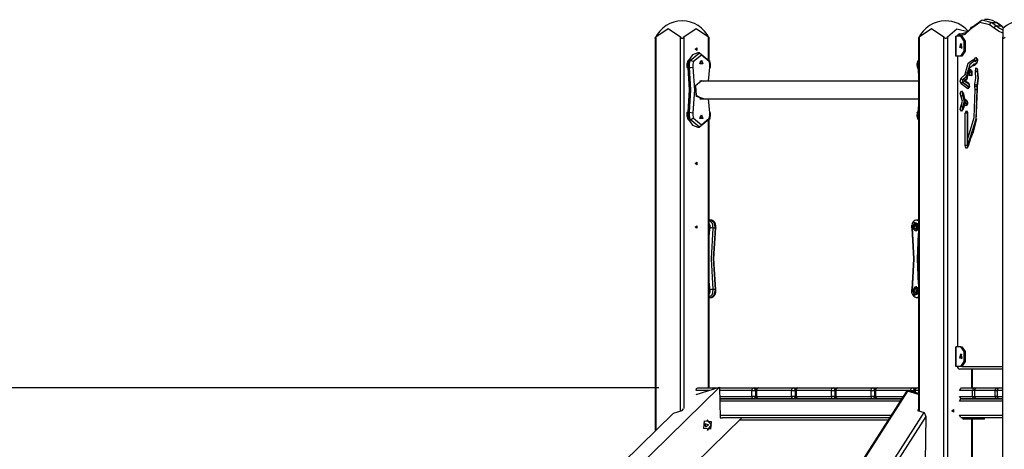
# Model space of a CAD drawing. Units: inches. Extents: x 100 to 199, y 45 to 165.
# Drawn here: x 116 to 136, y 155 to 163 of the extents above; entities that cross this region are included whole.
import ezdxf

# ---------------------------------------------------------------- set-up
doc = ezdxf.new("R2010")
doc.units = ezdxf.units.IN
doc.header["$MEASUREMENT"] = 0
doc.layers.add('Ebene 1', color=7, linetype='Continuous')

# ---------------------------------------------------------------- blocks, each defined once
blk = doc.blocks.new('block 2')
at = {"layer": 'Ebene 1', "color": 179, "lineweight": 25, "true_color": 0x1a171b}
for points in [[(135.009, 163.029), (135.203, 163.169), (135.403, 163.119)], [(135.334, 163.175), (135.251, 163.175)], [(135.486, 163.119), (135.411, 163.16), (135.334, 163.175)], [(128.637, 162.828), (128.884, 162.997), (129.132, 162.828)], [(129.203, 162.828), (129.45, 162.997), (129.698, 162.828)], [(133.94, 162.828), (134.188, 162.997), (134.435, 162.828)], [(134.506, 162.828), (134.697, 162.99), (134.915, 162.934)], [(134.965, 162.975), (134.856, 162.874), (134.741, 162.84)], [(134.787, 162.89), (134.898, 162.923), (135.002, 163.02)], [(134.971, 163.006), (134.965, 162.991), (134.965, 162.975)], [(134.972, 162.984), (134.965, 162.975)], [(134.979, 163.015), (134.971, 163.006)], [(135.352, 163.071), (135.159, 163.119), (134.972, 162.984)], [(135.009, 163.029), (134.979, 163.016), (134.972, 162.984)], [(135.403, 163.119), (135.369, 163.105), (135.352, 163.071)], [(135.445, 163.001), (135.352, 163.071)], [(135.403, 163.119), (135.486, 163.119)], [(135.403, 163.119), (135.497, 163.048)], [(135.497, 163.048), (135.462, 163.034), (135.445, 163.001)], [(135.619, 162.902), (135.532, 162.944), (135.445, 163.001)], [(135.511, 163.111), (135.499, 163.117), (135.486, 163.119)], [(135.579, 163.048), (135.486, 163.119)], [(135.497, 163.048), (135.557, 163.007), (135.619, 162.973)], [(135.497, 163.048), (135.579, 163.048)], [(135.604, 163.041), (135.511, 163.111)], [(135.604, 163.041), (135.593, 163.047), (135.579, 163.048)], [(135.635, 163.011), (135.607, 163.029), (135.579, 163.048)], [(135.619, 162.997), (135.619, 162.952), (135.619, 162.828)], [(128.622, 162.801), (128.622, 162.801), (128.623, 162.801), (128.623, 162.802), (128.623, 162.802), (128.624, 162.803), (128.624, 162.803), (128.624, 162.803), (128.624, 162.804), (128.625, 162.805), (128.625, 162.806), (128.626, 162.808), (128.626, 162.808), (128.627, 162.809), (128.627, 162.81), (128.628, 162.812), (128.629, 162.814), (128.631, 162.816), (128.632, 162.819), (128.633, 162.821), (128.634, 162.823), (128.636, 162.826), (128.637, 162.828)], [(128.622, 162.801), (128.622, 154.887)], [(128.637, 162.828), (128.637, 154.901)], [(129.132, 162.828), (129.138, 162.819), (129.145, 162.81), (129.155, 162.804), (129.167, 162.801), (129.179, 162.804), (129.189, 162.81), (129.197, 162.819), (129.203, 162.828)], [(129.132, 155.295), (129.132, 162.828)], [(129.203, 162.828), (129.203, 155.348)], [(129.698, 162.828), (129.7, 162.823), (129.703, 162.819), (129.704, 162.816), (129.705, 162.814), (129.706, 162.812), (129.708, 162.81), (129.708, 162.809), (129.708, 162.808), (129.709, 162.808), (129.709, 162.806), (129.71, 162.806), (129.71, 162.805), (129.71, 162.804), (129.711, 162.804), (129.711, 162.802), (129.712, 162.802), (129.712, 162.801), (129.712, 162.801)], [(129.698, 162.374), (129.698, 162.828)], [(129.712, 162.354), (129.712, 162.801)], [(133.926, 162.801), (133.926, 162.801), (133.926, 162.801), (133.926, 162.802), (133.926, 162.802), (133.927, 162.803), (133.927, 162.803), (133.927, 162.803), (133.927, 162.804), (133.928, 162.805), (133.929, 162.806), (133.929, 162.808), (133.929, 162.808), (133.93, 162.809), (133.931, 162.81), (133.932, 162.812), (133.933, 162.814), (133.934, 162.816), (133.935, 162.819), (133.936, 162.821), (133.938, 162.823), (133.939, 162.826), (133.94, 162.828)], [(133.926, 162.801), (133.926, 155.298)], [(133.94, 162.828), (133.94, 155.294)], [(134.435, 162.828), (134.441, 162.819), (134.449, 162.81), (134.459, 162.804), (134.471, 162.801), (134.482, 162.804), (134.492, 162.81), (134.5, 162.819), (134.506, 162.828)], [(134.435, 142.75), (134.435, 162.828)], [(134.506, 162.828), (134.506, 142.75)], [(134.679, 162.84), (134.675, 162.84), (134.674, 162.84)], [(134.679, 162.84), (134.675, 162.84), (134.674, 162.84)], [(134.674, 162.84), (134.674, 162.44)], [(134.674, 162.84), (134.674, 162.44)], [(134.777, 162.84), (134.679, 162.84)], [(134.679, 162.44), (134.679, 162.84)], [(134.777, 162.84), (134.679, 162.84)], [(134.679, 162.44), (134.679, 162.84)], [(134.759, 162.89), (134.726, 162.875), (134.713, 162.84)], [(134.787, 162.89), (134.754, 162.875), (134.741, 162.84)], [(134.759, 162.89), (134.787, 162.89)], [(134.777, 162.44), (134.843, 162.54), (134.843, 162.74), (134.777, 162.84)], [(134.777, 162.44), (134.843, 162.54), (134.843, 162.74), (134.777, 162.84)], [(134.777, 162.84), (134.8, 162.84)], [(134.777, 162.84), (134.8, 162.84)], [(134.8, 162.84), (134.867, 162.74), (134.867, 162.54), (134.8, 162.44)], [(134.8, 162.84), (134.867, 162.74), (134.867, 162.54), (134.8, 162.44)], [(135.619, 162.828), (135.62, 162.819), (135.622, 162.81), (135.626, 162.804), (135.634, 162.801), (135.643, 162.804), (135.653, 162.81), (135.661, 162.819), (135.669, 162.828)], [(135.619, 142.75), (135.619, 162.828)], [(129.429, 162.58), (129.461, 162.606), (129.461, 162.554), (129.429, 162.58), (129.429, 162.58)], [(129.432, 162.596), (129.436, 162.58), (129.432, 162.563)], [(134.776, 162.695), (134.794, 162.612), (134.757, 162.612), (134.776, 162.695), (134.776, 162.695)], [(134.776, 162.695), (134.794, 162.612), (134.757, 162.612), (134.776, 162.695), (134.776, 162.695)], [(134.787, 162.686), (134.778, 162.64), (134.787, 162.594)], [(134.787, 162.686), (134.778, 162.64), (134.787, 162.594)], [(129.28, 162.349), (129.263, 162.282), (129.263, 162.211)], [(129.295, 162.355), (129.278, 162.284), (129.278, 162.209)], [(129.295, 162.355), (129.285, 162.353), (129.28, 162.349)], [(129.483, 162.51), (129.375, 162.468), (129.295, 162.355)], [(129.295, 162.355), (129.331, 162.355)], [(129.313, 162.209), (129.313, 162.284), (129.331, 162.355)], [(129.331, 162.355), (129.518, 162.51), (129.706, 162.355)], [(129.331, 162.355), (129.365, 162.348), (129.397, 162.33)], [(129.711, 162.33), (129.554, 162.46), (129.397, 162.33)], [(129.518, 162.51), (129.483, 162.51)], [(129.536, 162.334), (129.521, 162.297), (129.552, 162.297), (129.536, 162.334), (129.536, 162.334)], [(129.554, 162.36), (129.584, 162.285), (129.523, 162.285), (129.554, 162.36), (129.554, 162.36)], [(129.706, 162.355), (129.722, 162.348), (129.711, 162.33)], [(129.739, 162.211), (129.739, 162.282), (129.722, 162.349)], [(133.911, 162.349), (133.894, 162.282), (133.895, 162.211)], [(133.927, 162.355), (133.909, 162.284), (133.909, 162.209)], [(133.926, 162.355), (133.916, 162.353), (133.911, 162.349)], [(134.679, 162.44), (134.675, 162.44), (134.674, 162.44)], [(134.679, 162.44), (134.675, 162.44), (134.674, 162.44)], [(134.777, 162.44), (134.679, 162.44)], [(134.777, 162.44), (134.679, 162.44)], [(134.709, 162.44), (134.709, 156.59)], [(134.713, 162.44), (134.713, 156.59)], [(134.8, 162.44), (134.777, 162.44)], [(134.8, 162.44), (134.777, 162.44)], [(134.869, 162.106), (134.927, 162.297), (135.016, 162.366)], [(135.044, 162.336), (134.961, 162.272), (134.907, 162.095)], [(135.016, 162.366), (135.024, 162.345), (135.043, 162.336)], [(135.016, 162.366), (135.026, 162.366)], [(135.026, 162.366), (135.034, 162.345), (135.052, 162.336)], [(135.026, 162.366), (135.027, 162.366)], [(135.027, 162.366), (135.034, 162.345), (135.052, 162.336)], [(135.027, 162.366), (135.034, 162.365)], [(135.034, 162.365), (135.042, 162.366), (135.048, 162.372)], [(135.034, 162.365), (135.042, 162.344), (135.062, 162.335)], [(135.043, 162.336), (135.052, 162.336)], [(135.048, 162.372), (135.08, 162.41)], [(135.048, 162.372), (135.06, 162.353), (135.081, 162.345)], [(135.052, 162.336), (135.059, 162.335)], [(135.081, 162.345), (135.072, 162.337), (135.062, 162.335)], [(135.063, 162.335), (135.072, 162.335)], [(135.09, 162.345), (135.081, 162.337), (135.072, 162.335)], [(135.08, 162.41), (135.089, 162.393), (135.106, 162.384)], [(135.08, 162.41), (135.11, 162.381), (135.099, 162.302)], [(135.108, 162.378), (135.081, 162.345)], [(135.09, 162.345), (135.081, 162.345)], [(135.109, 162.368), (135.09, 162.345)], [(135.104, 162.392), (135.104, 162.391), (135.104, 162.39), (135.105, 162.388), (135.106, 162.386), (135.107, 162.383), (135.108, 162.378), (135.109, 162.373), (135.11, 162.366), (135.11, 162.36), (135.11, 162.352), (135.11, 162.345), (135.109, 162.339), (135.108, 162.333), (135.107, 162.328), (135.105, 162.325), (135.105, 162.323), (135.104, 162.322), (135.104, 162.321)], [(129.263, 162.211), (129.267, 162.21), (129.278, 162.209)], [(129.278, 162.209), (129.306, 161.76), (129.278, 161.31)], [(129.278, 162.209), (129.313, 162.209)], [(129.313, 162.209), (129.348, 162.211), (129.383, 162.218)], [(129.313, 161.31), (129.342, 161.76), (129.313, 162.209)], [(129.397, 162.33), (129.383, 162.276), (129.383, 162.218)], [(129.383, 162.218), (129.413, 161.76), (129.383, 161.302)], [(129.699, 161.935), (129.709, 162.077), (129.724, 162.218)], [(129.724, 162.218), (129.724, 162.276), (129.711, 162.33)], [(129.724, 162.218), (129.735, 162.214), (129.739, 162.211)], [(133.895, 162.211), (133.898, 162.21), (133.909, 162.209)], [(133.909, 162.209), (133.918, 162.132), (133.926, 162.055)], [(133.926, 162.209), (133.909, 162.209)], [(135.015, 162.246), (134.953, 162.197), (134.912, 162.063)], [(134.973, 162.175), (134.999, 162.054), (134.946, 162.054), (134.973, 162.175), (134.973, 162.175)], [(134.994, 162.141), (134.981, 162.095), (134.993, 162.048)], [(134.99, 162.148), (134.991, 162.147), (134.992, 162.146), (134.993, 162.143), (134.995, 162.139), (134.996, 162.134), (134.998, 162.127), (135, 162.119), (135.001, 162.11), (135.001, 162.099), (135.001, 162.088), (135, 162.077), (134.999, 162.067), (134.997, 162.059), (134.995, 162.052), (134.993, 162.047), (134.992, 162.044), (134.991, 162.042), (134.99, 162.041)], [(135.044, 162.276), (135.024, 162.267), (135.015, 162.246)], [(135.026, 162.246), (135.015, 162.246)], [(135.026, 162.246), (135.053, 162.276)], [(135.033, 162.245), (135.026, 162.246)], [(135.033, 162.245), (135.041, 162.266), (135.06, 162.275)], [(135.068, 162.264), (135.051, 162.249), (135.033, 162.245)], [(135.051, 162.276), (135.042, 162.276)], [(135.053, 162.276), (135.044, 162.276)], [(135.044, 162.276), (135.053, 162.276)], [(135.063, 162.276), (135.053, 162.276)], [(135.053, 162.276), (135.06, 162.275)], [(135.053, 162.276), (135.063, 162.276)], [(135.06, 162.275), (135.062, 162.275), (135.063, 162.275)], [(135.063, 162.275), (135.06, 162.275)], [(135.072, 162.283), (135.063, 162.274)], [(135.063, 162.276), (135.064, 162.276)], [(135.099, 162.302), (135.068, 162.264)], [(135.068, 162.264), (135.068, 162.274), (135.072, 162.283)], [(135.069, 162.126), (135.078, 162.207), (135.109, 162.184)], [(135.069, 162.126), (135.084, 162.136), (135.107, 162.14)], [(135.104, 162.321), (135.072, 162.283)], [(135.099, 162.302), (135.099, 162.312), (135.103, 162.32)], [(135.107, 162.14), (135.119, 161.996), (135.099, 161.858)], [(135.103, 162.191), (135.104, 162.19), (135.104, 162.189), (135.105, 162.187), (135.106, 162.184), (135.107, 162.181), (135.108, 162.178)], [(135.109, 162.184), (135.126, 162.004), (135.105, 161.826)], [(135.11, 162.178), (135.106, 162.16), (135.107, 162.14)], [(135.116, 162.14), (135.107, 162.14)], [(135.108, 162.178), (135.108, 162.181), (135.109, 162.184)], [(129.601, 161.584), (129.458, 161.629), (129.432, 161.833), (129.554, 161.947)], [(129.547, 161.937), (129.435, 161.84), (129.446, 161.654), (129.568, 161.584)], [(133.926, 161.935), (129.526, 161.935)], [(129.568, 161.935), (129.557, 161.937), (129.547, 161.937)], [(129.554, 161.947), (129.578, 161.944), (129.601, 161.935)], [(134.783, 161.88), (134.766, 161.936), (134.781, 161.994)], [(134.781, 161.994), (134.863, 162.068)], [(134.812, 161.966), (134.792, 161.975), (134.781, 161.994)], [(134.812, 161.966), (134.805, 161.937), (134.814, 161.909)], [(134.9, 162.045), (134.812, 161.966)], [(134.822, 161.966), (134.812, 161.966)], [(134.822, 161.966), (134.814, 161.937), (134.823, 161.909)], [(134.906, 162.042), (134.822, 161.966)], [(134.896, 161.986), (134.847, 161.942)], [(134.847, 161.942), (134.867, 161.945)], [(134.847, 161.942), (134.942, 161.876)], [(134.863, 162.068), (134.869, 162.106)], [(134.9, 162.045), (134.863, 162.068)], [(134.888, 161.964), (134.867, 161.945)], [(134.867, 161.945), (134.931, 161.9)], [(134.907, 162.095), (134.884, 162.098), (134.869, 162.106)], [(134.903, 161.999), (134.897, 161.978), (134.888, 161.964)], [(134.896, 161.986), (134.89, 161.977), (134.888, 161.964)], [(134.9, 162.004), (134.899, 161.998), (134.898, 161.994), (134.897, 161.99), (134.897, 161.988), (134.896, 161.986), (134.895, 161.986)], [(134.907, 162.095), (134.9, 162.045)], [(134.91, 162.067), (134.9, 162.004)], [(134.906, 162.045), (134.9, 162.045)], [(134.9, 162.004), (134.901, 162.001), (134.903, 161.999)], [(134.912, 162.063), (134.903, 161.999)], [(134.917, 162.095), (134.907, 162.095)], [(134.91, 162.067), (134.91, 162.065), (134.912, 162.063)], [(134.997, 162.131), (134.991, 162.095), (134.997, 162.058)], [(135.062, 161.876), (135.08, 161.998), (135.069, 162.126)], [(134.782, 161.623), (134.765, 161.697), (134.793, 161.739)], [(134.814, 161.909), (134.793, 161.9), (134.783, 161.88)], [(134.919, 161.784), (134.783, 161.88)], [(134.793, 161.739), (134.796, 161.725), (134.804, 161.714)], [(134.793, 161.739), (134.831, 161.682), (134.851, 161.583)], [(134.823, 161.909), (134.814, 161.909)], [(134.814, 161.909), (134.943, 161.818)], [(134.823, 161.909), (134.945, 161.824)], [(134.912, 160.753), (135.044, 161.203), (135.063, 161.767)], [(134.931, 161.9), (134.948, 161.826), (134.919, 161.784)], [(134.942, 161.812), (134.927, 161.801), (134.919, 161.784)], [(135.108, 161.79), (135.082, 161.134), (134.923, 160.625)], [(134.942, 161.876), (134.934, 161.886), (134.931, 161.9)], [(135.102, 161.773), (135.078, 161.169), (134.931, 160.7)], [(134.94, 161.878), (134.94, 161.877), (134.941, 161.876), (134.941, 161.875), (134.942, 161.872), (134.943, 161.869), (134.944, 161.864), (134.945, 161.859), (134.946, 161.853), (134.946, 161.846), (134.946, 161.839), (134.946, 161.831), (134.945, 161.825), (134.944, 161.819), (134.943, 161.815), (134.942, 161.811), (134.941, 161.809), (134.94, 161.808), (134.94, 161.807)], [(135.058, 161.828), (135.058, 161.853), (135.062, 161.876)], [(135.058, 161.828), (135.074, 161.832), (135.097, 161.834)], [(135.063, 161.767), (135.058, 161.828)], [(135.062, 161.876), (135.077, 161.863), (135.099, 161.858)], [(135.063, 161.767), (135.079, 161.771), (135.102, 161.773)], [(135.099, 161.858), (135.097, 161.847), (135.097, 161.834)], [(135.106, 161.834), (135.097, 161.834)], [(135.097, 161.834), (135.102, 161.773)], [(135.109, 161.858), (135.099, 161.858)], [(135.109, 161.773), (135.102, 161.773)], [(135.103, 161.829), (135.103, 161.828), (135.104, 161.828), (135.105, 161.826)], [(135.103, 161.829), (135.106, 161.788)], [(135.105, 161.826), (135.108, 161.79)], [(135.109, 161.858), (135.106, 161.847), (135.106, 161.834)], [(135.106, 161.834), (135.106, 161.832)], [(135.106, 161.788), (135.106, 161.789), (135.108, 161.79)], [(135.12, 161.905), (135.115, 161.881), (135.109, 161.858)], [(129.526, 161.584), (133.926, 161.584)], [(129.724, 161.302), (129.709, 161.443), (129.699, 161.584)], [(134.781, 161.447), (134.808, 161.534), (134.782, 161.623)], [(134.782, 161.623), (134.792, 161.644), (134.812, 161.652)], [(134.804, 161.715), (134.81, 161.71), (134.816, 161.701), (134.824, 161.686), (134.832, 161.668), (134.839, 161.644), (134.845, 161.616), (134.846, 161.603), (134.848, 161.588)], [(134.815, 161.711), (134.804, 161.685), (134.812, 161.652)], [(134.812, 161.652), (134.847, 161.534), (134.811, 161.418)], [(134.822, 161.652), (134.812, 161.652)], [(134.816, 161.701), (134.814, 161.673), (134.822, 161.652)], [(134.822, 161.652), (134.835, 161.636), (134.846, 161.61)], [(134.848, 161.588), (134.848, 161.58), (134.849, 161.572)], [(134.854, 161.566), (134.855, 161.516), (134.848, 161.469)], [(134.857, 161.562), (134.856, 161.563), (134.853, 161.565), (134.852, 161.568), (134.85, 161.571), (134.85, 161.574), (134.85, 161.579), (134.851, 161.583)], [(134.851, 161.583), (134.894, 161.555)], [(134.857, 161.562), (134.906, 161.53)], [(134.894, 161.555), (134.911, 161.483), (134.883, 161.439)], [(134.904, 161.531), (134.897, 161.542), (134.894, 161.555)], [(133.926, 161.464), (133.918, 161.387), (133.909, 161.31)], [(134.791, 161.331), (134.764, 161.375), (134.781, 161.447)], [(134.781, 161.447), (134.791, 161.427), (134.811, 161.418)], [(134.848, 161.462), (134.826, 161.377), (134.791, 161.331)], [(134.791, 161.331), (134.794, 161.346), (134.804, 161.356)], [(134.811, 161.418), (134.802, 161.386), (134.814, 161.359)], [(134.845, 161.465), (134.844, 161.454), (134.843, 161.445), (134.836, 161.415), (134.827, 161.392), (134.819, 161.376), (134.812, 161.364), (134.807, 161.359), (134.803, 161.356)], [(134.82, 161.418), (134.811, 161.418)], [(134.82, 161.418), (134.812, 161.398), (134.815, 161.369)], [(134.846, 161.461), (134.835, 161.434), (134.82, 161.418)], [(134.868, 161.498), (134.857, 161.494), (134.85, 161.485), (134.848, 161.474), (134.848, 161.462)], [(134.883, 161.439), (134.848, 161.462)], [(134.866, 161.289), (134.889, 161.349), (134.912, 161.289)], [(134.877, 161.498), (134.868, 161.498)], [(134.868, 161.498), (134.907, 161.472)], [(134.877, 161.498), (134.908, 161.478)], [(134.905, 161.466), (134.89, 161.456), (134.883, 161.439)], [(134.903, 161.532), (134.903, 161.532), (134.904, 161.531), (134.905, 161.53), (134.905, 161.527), (134.906, 161.524), (134.907, 161.52), (134.908, 161.515), (134.909, 161.509), (134.91, 161.502), (134.91, 161.495), (134.909, 161.487), (134.909, 161.48), (134.907, 161.474), (134.906, 161.47), (134.905, 161.466), (134.904, 161.464), (134.904, 161.462), (134.903, 161.461)], [(129.263, 161.308), (129.267, 161.31), (129.278, 161.31)], [(129.263, 161.308), (129.263, 161.238), (129.28, 161.171)], [(129.278, 161.31), (129.278, 161.236), (129.295, 161.165)], [(129.278, 161.31), (129.313, 161.31)], [(129.28, 161.171), (129.285, 161.166), (129.295, 161.165)], [(129.295, 161.165), (129.375, 161.051), (129.483, 161.01)], [(129.295, 161.165), (129.331, 161.165)], [(129.313, 161.31), (129.348, 161.308), (129.383, 161.302)], [(129.331, 161.165), (129.313, 161.236), (129.313, 161.31)], [(129.397, 161.189), (129.365, 161.172), (129.331, 161.165)], [(129.706, 161.165), (129.518, 161.01), (129.331, 161.165)], [(129.383, 161.302), (129.383, 161.244), (129.397, 161.189)], [(129.397, 161.189), (129.554, 161.06), (129.711, 161.189)], [(129.536, 161.235), (129.521, 161.197), (129.552, 161.197), (129.536, 161.235), (129.536, 161.235)], [(129.554, 161.26), (129.584, 161.185), (129.523, 161.185), (129.554, 161.26), (129.554, 161.26)], [(129.698, 155.759), (129.698, 161.145)], [(129.711, 161.189), (129.722, 161.172), (129.706, 161.165)], [(129.711, 161.189), (129.724, 161.244), (129.724, 161.302)], [(129.712, 155.759), (129.712, 161.165)], [(129.722, 161.171), (129.739, 161.237), (129.739, 161.308)], [(129.724, 161.302), (129.735, 161.305), (129.739, 161.308)], [(133.895, 161.308), (133.894, 161.238), (133.911, 161.171)], [(133.895, 161.308), (133.898, 161.31), (133.909, 161.31)], [(133.909, 161.31), (133.909, 161.236), (133.927, 161.165)], [(133.926, 161.31), (133.909, 161.31)], [(133.911, 161.171), (133.916, 161.167), (133.926, 161.165)], [(134.905, 161.289), (134.882, 161.289), (134.866, 161.289)], [(134.866, 160.639), (134.866, 161.289)], [(134.903, 161.324), (134.904, 161.323), (134.904, 161.322), (134.905, 161.32), (134.906, 161.317), (134.907, 161.314), (134.908, 161.309), (134.909, 161.303), (134.91, 161.296), (134.91, 161.289)], [(134.908, 161.308), (134.906, 161.299), (134.905, 161.289)], [(134.905, 161.289), (134.905, 160.639)], [(134.91, 161.289), (134.905, 161.289)], [(134.912, 161.289), (134.91, 161.289), (134.91, 161.289)], [(134.91, 161.289), (134.91, 160.731)], [(134.912, 161.289), (134.912, 160.753)], [(135.089, 161.176), (135.028, 160.909), (134.94, 160.7)], [(129.483, 161.01), (129.518, 161.01)], [(134.912, 160.753), (134.91, 160.74), (134.91, 160.727), (134.911, 160.715), (134.915, 160.704)], [(134.905, 160.639), (134.882, 160.639), (134.866, 160.639)], [(134.902, 160.589), (134.878, 160.586), (134.866, 160.639)], [(134.904, 160.604), (134.901, 160.597), (134.902, 160.589)], [(134.923, 160.625), (134.902, 160.589)], [(134.904, 160.604), (134.903, 160.603)], [(134.924, 160.64), (134.904, 160.604)], [(134.905, 160.639), (134.906, 160.625), (134.91, 160.615)], [(134.915, 160.639), (134.905, 160.639)], [(134.915, 160.706), (134.915, 160.639)], [(134.928, 160.695), (134.915, 160.704)], [(134.915, 160.704), (134.923, 160.701), (134.931, 160.7)], [(134.915, 160.639), (134.915, 160.632), (134.915, 160.625)], [(134.924, 160.64), (134.922, 160.633), (134.923, 160.625)], [(134.931, 160.7), (134.928, 160.695)], [(134.937, 160.695), (134.928, 160.695)], [(134.94, 160.7), (134.931, 160.7)], [(134.94, 160.7), (134.937, 160.695)], [(129.429, 160.28), (129.461, 160.306), (129.461, 160.254), (129.429, 160.28), (129.429, 160.28)], [(129.432, 160.296), (129.436, 160.28), (129.432, 160.263)], [(129.429, 159), (129.461, 159.026), (129.461, 158.974), (129.429, 159), (129.429, 159)], [(129.432, 159.016), (129.436, 159), (129.432, 158.983)], [(129.738, 159.14), (129.712, 159.14)], [(129.712, 159.136), (129.771, 159.077), (129.786, 158.978)], [(129.731, 159), (129.726, 159.036), (129.712, 159.067)], [(129.73, 158.984), (129.728, 159.028), (129.712, 159.067)], [(129.712, 158.932), (129.726, 158.964), (129.731, 159)], [(129.712, 158.799), (129.72, 158.891), (129.73, 158.984)], [(129.786, 158.978), (129.758, 158.98), (129.73, 158.984)], [(129.835, 158.978), (129.813, 159.091), (129.738, 159.14)], [(129.847, 158.98), (129.848, 159.004), (129.846, 159.028), (129.84, 159.054), (129.83, 159.078), (129.817, 159.098), (129.802, 159.115), (129.785, 159.127), (129.767, 159.135), (129.753, 159.138), (129.739, 159.138)], [(129.786, 158.978), (129.752, 158.36), (129.786, 157.741)], [(129.835, 158.978), (129.786, 158.978)], [(129.836, 158.984), (129.801, 158.36), (129.836, 157.735)], [(129.835, 157.741), (129.801, 158.36), (129.835, 158.978)], [(129.847, 158.98), (129.844, 158.979), (129.835, 158.978)], [(133.896, 159.138), (133.892, 159.139), (133.888, 159.139), (133.868, 159.136), (133.851, 159.128), (133.834, 159.117), (133.82, 159.103), (133.807, 159.084), (133.797, 159.064), (133.789, 159.039), (133.785, 159.014), (133.785, 158.997), (133.786, 158.98)], [(133.797, 158.984), (133.789, 158.982), (133.786, 158.98)], [(133.926, 159.056), (133.841, 159.092), (133.797, 158.984)], [(133.797, 158.984), (133.832, 158.36), (133.797, 157.735)], [(133.798, 157.741), (133.832, 158.36), (133.798, 158.978)], [(133.811, 159), (133.895, 159.069), (133.895, 158.931), (133.811, 159), (133.811, 159)], [(133.872, 159.072), (133.862, 159.071), (133.852, 159.068), (133.844, 159.063), (133.836, 159.056), (133.829, 159.048), (133.823, 159.038), (133.818, 159.025), (133.816, 159.013), (133.815, 158.999), (133.816, 158.985), (133.819, 158.972), (133.824, 158.959), (133.831, 158.949), (133.839, 158.94), (133.847, 158.934), (133.857, 158.929), (133.862, 158.928), (133.868, 158.928)], [(133.858, 159.055), (133.824, 158.972), (133.891, 158.972), (133.858, 159.055), (133.858, 159.055)], [(133.889, 159.074), (133.868, 159.072)], [(133.868, 158.927), (133.922, 158.998), (133.871, 159.072)], [(133.871, 159.072), (133.87, 159.072), (133.868, 159.072)], [(133.88, 159.073), (133.882, 159.075), (133.885, 159.076)], [(133.926, 159.14), (133.895, 159.14)], [(133.896, 159.14), (133.911, 159.138), (133.926, 159.133)], [(133.868, 158.927), (133.889, 158.926)], [(133.885, 158.923), (133.882, 158.925), (133.88, 158.926)], [(133.926, 157.849), (133.902, 158.36), (133.926, 158.871)], [(129.73, 157.735), (129.72, 157.828), (129.712, 157.921)], [(129.731, 157.72), (129.726, 157.756), (129.712, 157.787)], [(133.811, 157.72), (133.895, 157.789), (133.895, 157.65), (133.811, 157.72), (133.811, 157.72)], [(133.872, 157.792), (133.862, 157.791), (133.852, 157.788), (133.844, 157.783), (133.836, 157.776), (133.829, 157.768), (133.823, 157.758), (133.818, 157.746), (133.816, 157.732), (133.815, 157.719), (133.816, 157.705), (133.819, 157.691), (133.824, 157.679), (133.831, 157.669), (133.839, 157.66), (133.847, 157.654), (133.857, 157.65), (133.862, 157.649), (133.868, 157.648)], [(133.858, 157.775), (133.824, 157.692), (133.891, 157.692), (133.858, 157.775), (133.858, 157.775)], [(133.889, 157.794), (133.868, 157.792)], [(133.868, 157.647), (133.922, 157.718), (133.871, 157.792)], [(133.871, 157.792), (133.87, 157.792), (133.868, 157.792)], [(133.88, 157.793), (133.882, 157.794), (133.885, 157.796)], [(129.786, 157.741), (129.771, 157.643), (129.712, 157.584)], [(129.712, 157.653), (129.728, 157.691), (129.73, 157.735)], [(129.712, 157.653), (129.726, 157.684), (129.731, 157.72)], [(129.712, 157.58), (129.738, 157.58)], [(129.786, 157.741), (129.758, 157.74), (129.73, 157.735)], [(129.736, 157.581), (129.741, 157.581), (129.746, 157.58), (129.765, 157.583), (129.783, 157.591), (129.799, 157.603), (129.813, 157.617), (129.826, 157.635), (129.836, 157.656), (129.844, 157.68), (129.848, 157.706), (129.848, 157.723), (129.847, 157.74)], [(129.738, 157.58), (129.813, 157.629), (129.835, 157.741)], [(129.835, 157.741), (129.786, 157.741)], [(129.847, 157.74), (129.844, 157.741), (129.835, 157.741)], [(133.786, 157.74), (133.785, 157.715), (133.787, 157.691), (133.793, 157.665), (133.804, 157.641), (133.816, 157.621), (133.831, 157.605), (133.848, 157.593), (133.866, 157.584), (133.881, 157.582), (133.895, 157.581)], [(133.797, 157.735), (133.789, 157.737), (133.786, 157.74)], [(133.797, 157.735), (133.841, 157.627), (133.926, 157.663)], [(133.868, 157.647), (133.889, 157.646)], [(133.885, 157.644), (133.882, 157.645), (133.88, 157.647)], [(133.926, 157.586), (133.911, 157.581), (133.895, 157.58)], [(133.895, 157.58), (133.926, 157.58)], [(134.679, 156.589), (134.675, 156.589), (134.674, 156.589)], [(134.679, 156.589), (134.675, 156.589), (134.674, 156.589)], [(134.674, 156.589), (134.674, 156.19)], [(134.674, 156.589), (134.674, 156.19)], [(134.777, 156.589), (134.679, 156.589)], [(134.679, 156.19), (134.679, 156.589)], [(134.777, 156.589), (134.679, 156.589)], [(134.679, 156.19), (134.679, 156.589)], [(134.777, 156.19), (134.843, 156.29), (134.843, 156.49), (134.777, 156.589)], [(134.777, 156.19), (134.843, 156.29), (134.843, 156.49), (134.777, 156.589)], [(134.777, 156.589), (134.8, 156.589)], [(134.777, 156.589), (134.8, 156.589)], [(134.8, 156.589), (134.867, 156.49), (134.867, 156.29), (134.8, 156.19)], [(134.8, 156.589), (134.867, 156.49), (134.867, 156.29), (134.8, 156.19)], [(134.776, 156.445), (134.794, 156.362), (134.757, 156.362), (134.776, 156.445), (134.776, 156.445)], [(134.776, 156.445), (134.794, 156.362), (134.757, 156.362), (134.776, 156.445), (134.776, 156.445)], [(134.787, 156.436), (134.778, 156.389), (134.787, 156.344)], [(134.787, 156.436), (134.778, 156.389), (134.787, 156.344)], [(134.679, 156.19), (134.675, 156.19), (134.674, 156.19)], [(134.679, 156.19), (134.675, 156.19), (134.674, 156.19)], [(134.777, 156.19), (134.679, 156.19)], [(134.777, 156.19), (134.679, 156.19)], [(134.713, 156.19), (134.726, 156.154), (134.759, 156.14)], [(134.8, 156.19), (134.777, 156.19)], [(134.8, 156.19), (134.777, 156.19)], [(134.8, 156.19), (135.619, 156.19)], [(135.619, 156.14), (134.759, 156.14)], [(135.001, 155.759), (135.001, 156.139)], [(135.015, 155.759), (135.015, 156.14)], [(128.699, 155.76), (105.847, 155.76)], [(129.922, 155.776), (116.597, 142.712)], [(133.677, 155.684), (125.395, 142.732)], [(133.704, 155.696), (125.422, 142.743)], [(129.448, 155.627), (129.922, 155.776)], [(129.448, 155.71), (129.458, 155.745), (129.483, 155.76)], [(129.711, 155.71), (129.448, 155.71)], [(129.484, 155.76), (129.808, 155.76)], [(129.808, 155.76), (129.789, 155.752), (129.776, 155.73)], [(129.831, 155.748), (129.821, 155.757), (129.808, 155.76)], [(129.808, 155.76), (129.869, 155.76)], [(129.922, 155.776), (129.932, 155.16)], [(129.922, 155.76), (130.607, 155.76)], [(130.572, 155.71), (129.923, 155.71)], [(130.572, 155.71), (130.582, 155.745), (130.607, 155.76)], [(130.572, 155.71), (130.607, 155.71), (130.643, 155.71)], [(130.572, 155.59), (130.572, 155.71)], [(130.643, 155.71), (130.633, 155.745), (130.607, 155.76)], [(130.607, 155.76), (130.7, 155.76)], [(130.649, 155.71), (130.643, 155.71)], [(130.643, 155.71), (130.643, 155.59)], [(130.664, 155.71), (130.653, 155.71), (130.649, 155.71)], [(130.649, 155.71), (130.649, 155.59)], [(130.664, 155.71), (130.675, 155.745), (130.7, 155.76)], [(130.664, 155.71), (130.664, 155.59)], [(131.371, 155.71), (130.664, 155.71)], [(130.7, 155.76), (131.406, 155.76)], [(131.371, 155.71), (131.381, 155.745), (131.406, 155.76)], [(131.371, 155.71), (131.406, 155.71), (131.442, 155.71)], [(131.371, 155.59), (131.371, 155.71)], [(131.442, 155.71), (131.432, 155.745), (131.406, 155.76)], [(131.406, 155.76), (131.498, 155.76)], [(131.448, 155.71), (131.442, 155.71)], [(131.442, 155.71), (131.442, 155.59)], [(131.463, 155.71), (131.452, 155.71), (131.448, 155.71)], [(131.448, 155.71), (131.448, 155.59)], [(131.463, 155.71), (131.473, 155.745), (131.498, 155.76)], [(132.17, 155.71), (131.463, 155.71)], [(131.463, 155.71), (131.463, 155.59)], [(131.498, 155.76), (132.206, 155.76)], [(132.17, 155.71), (132.181, 155.745), (132.206, 155.76)], [(132.17, 155.71), (132.206, 155.71), (132.241, 155.71)], [(132.17, 155.59), (132.17, 155.71)], [(132.241, 155.71), (132.231, 155.745), (132.206, 155.76)], [(132.206, 155.76), (132.298, 155.76)], [(132.248, 155.71), (132.241, 155.71)], [(132.241, 155.71), (132.241, 155.59)], [(132.262, 155.71), (132.251, 155.71), (132.248, 155.71)], [(132.248, 155.71), (132.248, 155.59)], [(132.262, 155.71), (132.273, 155.745), (132.298, 155.76)], [(132.969, 155.71), (132.262, 155.71)], [(132.262, 155.71), (132.262, 155.59)], [(132.298, 155.76), (133.005, 155.76)], [(132.969, 155.71), (132.979, 155.745), (133.005, 155.76)], [(132.969, 155.71), (133.005, 155.71), (133.04, 155.71)], [(132.969, 155.59), (132.969, 155.71)], [(133.04, 155.71), (133.03, 155.745), (133.005, 155.76)], [(133.005, 155.76), (133.097, 155.76)], [(133.046, 155.71), (133.04, 155.71)], [(133.04, 155.71), (133.04, 155.59)], [(133.061, 155.71), (133.05, 155.71), (133.046, 155.71)], [(133.046, 155.71), (133.046, 155.59)], [(133.061, 155.71), (133.072, 155.745), (133.096, 155.76)], [(133.768, 155.71), (133.061, 155.71)], [(133.061, 155.71), (133.061, 155.59)], [(133.096, 155.76), (133.804, 155.76)], [(133.704, 155.696), (133.688, 155.693), (133.677, 155.684)], [(133.704, 155.696), (133.719, 155.705), (133.735, 155.705)], [(133.926, 155.626), (133.704, 155.696)], [(133.926, 155.645), (133.735, 155.705)], [(133.768, 155.71), (133.779, 155.745), (133.804, 155.76)], [(133.768, 155.71), (133.804, 155.71), (133.839, 155.71)], [(133.768, 155.695), (133.768, 155.71)], [(133.839, 155.71), (133.829, 155.745), (133.804, 155.76)], [(133.804, 155.76), (133.896, 155.76)], [(133.846, 155.71), (133.839, 155.71)], [(133.839, 155.71), (133.839, 155.672)], [(133.86, 155.71), (133.85, 155.71), (133.846, 155.71)], [(133.846, 155.71), (133.846, 155.67)], [(133.86, 155.71), (133.871, 155.745), (133.895, 155.76)], [(133.926, 155.71), (133.86, 155.71)], [(133.86, 155.71), (133.86, 155.665)], [(133.895, 155.76), (133.926, 155.76)], [(134.751, 155.71), (134.789, 155.76)], [(135.01, 155.71), (134.751, 155.71)], [(134.79, 155.76), (135.057, 155.76)], [(135.057, 155.76), (135.024, 155.745), (135.01, 155.71)], [(135.05, 155.71), (135.026, 155.71), (135.01, 155.71)], [(135.01, 155.59), (135.01, 155.71)], [(135.05, 155.71), (135.051, 155.71), (135.054, 155.71)], [(135.05, 155.71), (135.05, 155.59)], [(135.054, 155.71), (135.067, 155.745), (135.1, 155.76)], [(135.054, 155.71), (135.054, 155.59)], [(135.466, 155.71), (135.054, 155.71)], [(135.075, 155.753), (135.066, 155.758), (135.057, 155.76)], [(135.057, 155.76), (135.1, 155.76)], [(135.1, 155.76), (135.512, 155.76)], [(135.466, 155.71), (135.479, 155.745), (135.512, 155.76)], [(135.466, 155.71), (135.482, 155.71), (135.506, 155.71)], [(135.466, 155.59), (135.466, 155.71)], [(135.506, 155.71), (135.506, 155.71), (135.509, 155.71)], [(135.506, 155.71), (135.506, 155.59)], [(135.509, 155.71), (135.523, 155.745), (135.556, 155.76)], [(135.509, 155.71), (135.509, 155.59)], [(135.619, 155.71), (135.509, 155.71)], [(135.512, 155.76), (135.522, 155.758), (135.53, 155.753)], [(135.512, 155.76), (135.556, 155.76)], [(135.556, 155.76), (135.619, 155.76)], [(129.925, 155.59), (130.572, 155.59)], [(130.607, 155.54), (129.926, 155.54)], [(129.926, 155.54), (133.585, 155.54)], [(133.553, 155.49), (129.927, 155.49)], [(130.607, 155.54), (130.582, 155.555), (130.572, 155.59)], [(130.643, 155.59), (130.607, 155.59), (130.572, 155.59)], [(130.607, 155.54), (130.633, 155.555), (130.643, 155.59)], [(130.643, 155.59), (130.649, 155.59)], [(130.649, 155.59), (130.653, 155.59), (130.664, 155.59)], [(130.7, 155.54), (130.675, 155.555), (130.664, 155.59)], [(130.664, 155.59), (131.371, 155.59)], [(131.406, 155.54), (130.7, 155.54)], [(131.442, 155.59), (131.406, 155.59), (131.371, 155.59)], [(131.406, 155.54), (131.381, 155.555), (131.371, 155.59)], [(131.406, 155.54), (131.432, 155.555), (131.442, 155.59)], [(131.442, 155.59), (131.448, 155.59)], [(131.448, 155.59), (131.452, 155.59), (131.463, 155.59)], [(131.498, 155.54), (131.473, 155.555), (131.463, 155.59)], [(131.463, 155.59), (132.17, 155.59)], [(132.206, 155.54), (131.498, 155.54)], [(132.241, 155.59), (132.206, 155.59), (132.17, 155.59)], [(132.206, 155.54), (132.181, 155.555), (132.17, 155.59)], [(132.206, 155.54), (132.231, 155.555), (132.241, 155.59)], [(132.241, 155.59), (132.248, 155.59)], [(132.248, 155.59), (132.251, 155.59), (132.262, 155.59)], [(132.298, 155.54), (132.273, 155.555), (132.262, 155.59)], [(132.262, 155.59), (132.969, 155.59)], [(133.005, 155.54), (132.298, 155.54)], [(133.005, 155.54), (132.979, 155.555), (132.969, 155.59)], [(133.04, 155.59), (133.005, 155.59), (132.969, 155.59)], [(133.005, 155.54), (133.03, 155.555), (133.04, 155.59)], [(133.04, 155.59), (133.046, 155.59)], [(133.046, 155.59), (133.05, 155.59), (133.061, 155.59)], [(133.096, 155.54), (133.072, 155.555), (133.061, 155.59)], [(133.061, 155.59), (133.617, 155.59)], [(133.585, 155.54), (133.096, 155.54)], [(134.789, 155.54), (134.751, 155.59)], [(134.751, 155.59), (135.01, 155.59)], [(134.751, 155.49), (134.779, 155.538)], [(135.619, 155.49), (134.751, 155.49)], [(134.793, 155.54), (134.779, 155.538)], [(135.057, 155.54), (134.79, 155.54)], [(134.793, 155.54), (135.619, 155.54)], [(135.01, 155.59), (135.024, 155.555), (135.057, 155.54)], [(135.01, 155.59), (135.026, 155.59), (135.05, 155.59)], [(135.054, 155.59), (135.051, 155.59), (135.05, 155.59)], [(135.1, 155.54), (135.067, 155.555), (135.054, 155.59)], [(135.054, 155.59), (135.466, 155.59)], [(135.057, 155.54), (135.066, 155.541), (135.075, 155.547)], [(135.512, 155.54), (135.1, 155.54)], [(135.512, 155.54), (135.479, 155.555), (135.466, 155.59)], [(135.506, 155.59), (135.482, 155.59), (135.466, 155.59)], [(135.509, 155.59), (135.506, 155.59), (135.506, 155.59)], [(135.556, 155.54), (135.523, 155.555), (135.509, 155.59)], [(135.509, 155.59), (135.619, 155.59)], [(135.53, 155.547), (135.522, 155.541), (135.512, 155.54)], [(135.619, 155.54), (135.556, 155.54)], [(128.994, 155.252), (116.185, 142.694)], [(126.022, 142.727), (134.037, 155.263)], [(128.994, 155.252), (129.165, 155.306)], [(129.165, 155.306), (129.196, 155.341)], [(129.931, 155.21), (133.374, 155.21)], [(133.926, 155.333), (133.902, 155.306)], [(133.902, 155.306), (134.037, 155.263)], [(134.037, 155.263), (134.073, 155.187)], [(134.594, 155.3), (134.626, 155.326), (134.626, 155.274), (134.594, 155.3), (134.594, 155.3)], [(134.779, 155.161), (134.751, 155.21)], [(134.751, 155.21), (135.619, 155.21)], [(134.073, 155.187), (126.081, 142.687)], [(130.366, 155.16), (128.789, 153.613)], [(129.616, 155.095), (129.749, 155.081), (129.739, 154.926), (129.606, 154.94), (129.616, 155.095), (129.616, 155.095)], [(129.632, 155.044), (129.694, 155.018), (129.644, 154.967), (129.632, 155.044), (129.632, 155.044)], [(129.662, 155.12), (129.751, 155.014), (129.672, 154.901)], [(129.932, 155.16), (129.976, 155.16)], [(133.342, 155.16), (129.976, 155.16)], [(133.31, 155.11), (130.315, 155.11)], [(134.073, 155.187), (134.057, 154.281)], [(134.779, 155.161), (134.793, 155.16)], [(135.619, 155.16), (134.793, 155.16)], [(134.808, 155.16), (134.814, 155.139), (134.829, 155.13)], [(134.988, 155.13), (134.829, 155.13)], [(134.988, 155.13), (134.988, 155.16)], [(135.253, 155.13), (135.157, 155.13), (134.988, 155.13)], [(135.001, 142.75), (135.001, 155.13)], [(135.015, 142.75), (135.015, 155.129)], [(135.253, 155.13), (135.253, 155.16)]]:
    blk.add_lwpolyline(points, dxfattribs=at)
for points in [[(129.167, 163.15), (128.933, 163.149), (128.72, 163.013), (128.622, 162.801)], [(129.712, 162.801), (129.614, 163.013), (129.401, 163.15), (129.167, 163.15)], [(134.47, 163.15), (134.237, 163.149), (134.023, 163.013), (133.926, 162.801)], [(134.925, 162.942), (134.811, 163.074), (134.645, 163.15), (134.47, 163.15)], [(136.019, 163.15), (135.871, 163.15), (135.729, 163.095), (135.619, 162.997)], [(134.759, 162.89), (134.732, 162.89), (134.709, 162.867), (134.709, 162.84)], [(134.709, 156.19), (134.709, 156.162), (134.732, 156.14), (134.759, 156.14)], [(130.7, 155.76), (130.672, 155.76), (130.649, 155.737), (130.649, 155.71)], [(131.498, 155.76), (131.471, 155.76), (131.448, 155.737), (131.448, 155.71)], [(132.298, 155.76), (132.27, 155.76), (132.248, 155.737), (132.248, 155.71)], [(133.096, 155.76), (133.069, 155.76), (133.046, 155.737), (133.046, 155.71)], [(133.721, 155.708), (133.703, 155.708), (133.687, 155.699), (133.677, 155.684)], [(133.735, 155.705), (133.73, 155.706), (133.726, 155.707), (133.721, 155.708)], [(133.895, 155.76), (133.868, 155.76), (133.846, 155.737), (133.846, 155.71)], [(135.1, 155.76), (135.073, 155.76), (135.05, 155.737), (135.05, 155.71)], [(135.556, 155.76), (135.528, 155.76), (135.506, 155.737), (135.506, 155.71)], [(130.649, 155.59), (130.649, 155.562), (130.672, 155.54), (130.7, 155.54)], [(131.448, 155.59), (131.448, 155.562), (131.471, 155.54), (131.498, 155.54)], [(132.248, 155.59), (132.248, 155.562), (132.27, 155.54), (132.298, 155.54)], [(133.046, 155.59), (133.046, 155.562), (133.069, 155.54), (133.096, 155.54)], [(135.05, 155.59), (135.05, 155.562), (135.073, 155.54), (135.1, 155.54)], [(135.506, 155.59), (135.506, 155.562), (135.528, 155.54), (135.556, 155.54)]]:
    blk.add_open_spline(points, degree=3, dxfattribs=at)

msp = doc.modelspace()

# ---------------------------------------------------------------- block references
at = {"layer": 'Ebene 1'}
msp.add_blockref('block 2', (0, 0), dxfattribs=at)

doc.saveas('drawing.dxf')
